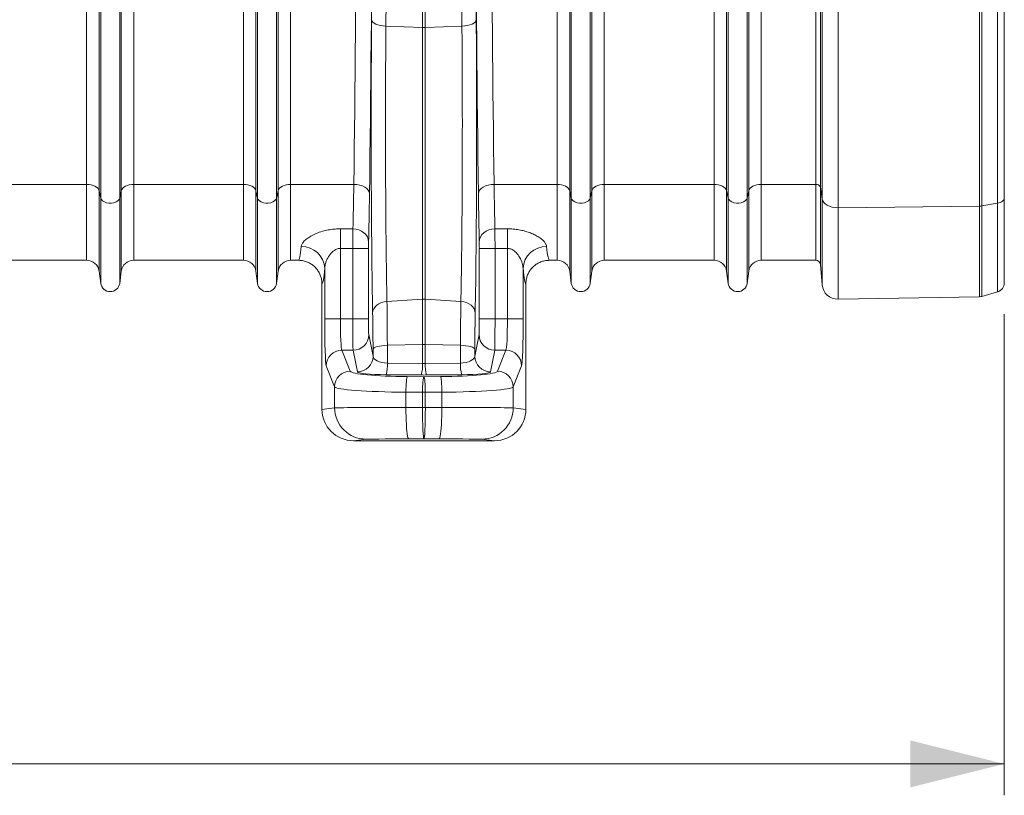
# Model space of a CAD drawing. Units: millimetres. Extents: x 0 to 8400, y 0 to 5940.
# Drawn here: x 4721 to 5348, y 2421 to 2915 of the extents above; entities that cross this region are included whole.
import ezdxf

# ---------------------------------------------------------------- set-up
doc = ezdxf.new("R2010")
doc.units = ezdxf.units.MM
doc.layers.add('ACO_DIMS', color=8, linetype='Continuous')
doc.layers.add('ACO_DRAINAGE', color=7, linetype='Continuous')

# ---------------------------------------------------------------- blocks, each defined once
blk = doc.blocks.new('ACO - 32831 - FRONT')
at = {"layer": 'ACO_DRAINAGE', "linetype": 'Continuous', "lineweight": 0}
for p, q in [((592.92, 64.23), (592.92, 492)), ((593.95, 59.58), (593.95, 492)), ((606.05, 59.58), (606.05, 492)), ((607.08, 64.23), (607.08, 492)), ((792.92, 64.23), (792.92, 492)), ((793.95, 59.58), (793.95, 492)), ((806.05, 59.58), (806.05, 492)), ((807.08, 64.23), (807.08, 492)), ((949.75, 68.4), (949.75, 492)), ((952.74, 492), (952.74, 66.76)), ((953.87, 59), (953.87, 492)), ((964.01, 492), (964.01, 53.52)), ((1054.21, 54.47), (1054.21, 492)), ((1055.76, 492), (1055.76, 54.6)), ((1065.65, 56.31), (1065.65, 492)), ((1070, 492), (1070, 59.77)), ((699.13, 168.38), (699.13, 480.74)), ((700.87, 168.38), (700.87, 480.74)), ((493.95, 59.58), (493.95, 235.51)), ((506.05, 59.58), (506.05, 235.51)), ((893.95, 59.58), (893.95, 235.51)), ((906.05, 59.58), (906.05, 235.51)), ((484.99, 68.4), (484.99, 192.75)), ((492.92, 64.23), (492.92, 189.81)), ((507.08, 64.23), (507.08, 189.81)), ((515.01, 68.4), (515.01, 192.75)), ((584.99, 68.4), (584.99, 193.61)), ((615.01, 68.4), (615.01, 193.61)), ((784.99, 68.4), (784.99, 193.61)), ((815.01, 68.4), (815.01, 193.61)), ((884.99, 68.4), (884.99, 192.75)), ((892.92, 64.23), (892.92, 189.81)), ((907.08, 64.23), (907.08, 189.81)), ((915.01, 68.4), (915.01, 192.75)), ((666.64, 173.34), (666.83, 172.58)), ((666.83, 172.58), (667.36, 171.85)), ((667.36, 171.85), (668.2, 171.17)), ((668.2, 171.17), (669.32, 170.57)), ((669.32, 170.57), (670.68, 170.05)), ((670.68, 170.05), (672.25, 169.65)), ((672.25, 169.65), (673.96, 169.37)), ((727.75, 169.65), (726.04, 169.37)), ((729.32, 170.05), (727.75, 169.65)), ((730.68, 170.57), (729.32, 170.05)), ((731.8, 171.17), (730.68, 170.57)), ((732.64, 171.85), (731.8, 171.17)), ((733.17, 172.58), (732.64, 171.85)), ((733.36, 173.34), (733.17, 172.58)), ((673.96, 169.37), (675.77, 169.22)), ((699.13, 168.38), (675.77, 169.22)), ((699.13, 168.38), (699.13, -4.78)), ((724.23, 169.22), (700.87, 168.38)), ((700.87, 168.38), (700.87, -4.78)), ((726.04, 169.37), (724.23, 169.22)), ((484.99, 68.4), (415.01, 68.4)), ((484.99, 68.4), (484.99, 20)), ((486.42, 68.32), (484.99, 68.4)), ((487.81, 68.09), (486.42, 68.32)), ((489.1, 67.72), (487.81, 68.09)), ((490.26, 67.21), (489.1, 67.72)), ((491.26, 66.59), (490.26, 67.21)), ((492.04, 65.87), (491.26, 66.59)), ((492.61, 65.07), (492.04, 65.87)), ((492.92, 64.23), (492.61, 65.07)), ((493.95, 59.58), (492.92, 64.23)), ((492.92, 64.23), (492.92, 13.05)), ((507.08, 64.23), (506.05, 59.58)), ((507.39, 65.07), (507.08, 64.23)), ((507.08, 64.23), (507.08, 13.05)), ((507.96, 65.87), (507.39, 65.07)), ((508.74, 66.59), (507.96, 65.87)), ((509.74, 67.21), (508.74, 66.59)), ((510.9, 67.72), (509.74, 67.21)), ((512.19, 68.09), (510.9, 67.72)), ((513.58, 68.32), (512.19, 68.09)), ((515.01, 68.4), (513.58, 68.32)), ((584.99, 68.4), (515.01, 68.4)), ((515.01, 68.4), (515.01, 20)), ((584.99, 68.4), (584.99, 20)), ((586.42, 68.32), (584.99, 68.4)), ((587.81, 68.09), (586.42, 68.32)), ((589.1, 67.72), (587.81, 68.09)), ((590.26, 67.21), (589.1, 67.72)), ((591.26, 66.59), (590.26, 67.21)), ((592.04, 65.87), (591.26, 66.59)), ((592.61, 65.07), (592.04, 65.87)), ((592.92, 64.23), (592.61, 65.07)), ((593.95, 59.58), (592.92, 64.23)), ((592.92, 64.23), (592.92, 13.05)), ((607.08, 64.23), (606.05, 59.58)), ((607.39, 65.07), (607.08, 64.23)), ((607.08, 64.23), (607.08, 13.05)), ((607.96, 65.87), (607.39, 65.07)), ((608.74, 66.59), (607.96, 65.87)), ((609.74, 67.21), (608.74, 66.59)), ((610.9, 67.72), (609.74, 67.21)), ((612.19, 68.09), (610.9, 67.72)), ((613.58, 68.32), (612.19, 68.09)), ((615.01, 68.4), (613.58, 68.32)), ((655.29, 68.4), (615.01, 68.4)), ((615.01, 68.4), (615.01, 20)), ((657.22, 68.27), (655.29, 68.4)), ((659.08, 67.92), (657.22, 68.27)), ((660.8, 67.36), (659.08, 67.92)), ((662.31, 66.61), (660.8, 67.36)), ((663.55, 65.71), (662.31, 66.61)), ((664.48, 64.68), (663.55, 65.71)), ((665.07, 63.56), (664.48, 64.68)), ((665.28, 62.4), (665.07, 63.56)), ((734.72, 62.4), (734.93, 63.56)), ((734.93, 63.56), (735.52, 64.68)), ((735.52, 64.68), (736.45, 65.71)), ((736.45, 65.71), (737.69, 66.61)), ((737.69, 66.61), (739.2, 67.36)), ((739.2, 67.36), (740.92, 67.92)), ((740.92, 67.92), (742.78, 68.27)), ((742.78, 68.27), (744.71, 68.4)), ((784.99, 68.4), (744.71, 68.4)), ((784.99, 68.4), (784.99, 20)), ((786.42, 68.32), (784.99, 68.4)), ((787.81, 68.09), (786.42, 68.32)), ((789.1, 67.72), (787.81, 68.09)), ((790.26, 67.21), (789.1, 67.72)), ((791.26, 66.59), (790.26, 67.21)), ((792.04, 65.87), (791.26, 66.59)), ((792.61, 65.07), (792.04, 65.87)), ((792.92, 64.23), (792.61, 65.07)), ((793.95, 59.58), (792.92, 64.23)), ((792.92, 64.23), (792.92, 13.05)), ((807.08, 64.23), (806.05, 59.58)), ((807.39, 65.07), (807.08, 64.23)), ((807.08, 64.23), (807.08, 13.05)), ((807.96, 65.87), (807.39, 65.07)), ((808.74, 66.59), (807.96, 65.87)), ((809.74, 67.21), (808.74, 66.59)), ((810.9, 67.72), (809.74, 67.21)), ((812.19, 68.09), (810.9, 67.72)), ((813.58, 68.32), (812.19, 68.09)), ((815.01, 68.4), (813.58, 68.32)), ((884.99, 68.4), (815.01, 68.4)), ((815.01, 68.4), (815.01, 20)), ((884.99, 68.4), (884.99, 20)), ((886.42, 68.32), (884.99, 68.4)), ((887.81, 68.09), (886.42, 68.32)), ((889.1, 67.72), (887.81, 68.09)), ((890.26, 67.21), (889.1, 67.72)), ((891.26, 66.59), (890.26, 67.21)), ((892.04, 65.87), (891.26, 66.59)), ((892.61, 65.07), (892.04, 65.87)), ((892.92, 64.23), (892.61, 65.07)), ((893.95, 59.58), (892.92, 64.23)), ((892.92, 64.23), (892.92, 13.05)), ((907.08, 64.23), (906.05, 59.58)), ((907.39, 65.07), (907.08, 64.23)), ((907.08, 64.23), (907.08, 13.05)), ((907.96, 65.87), (907.39, 65.07)), ((908.74, 66.59), (907.96, 65.87)), ((909.74, 67.21), (908.74, 66.59)), ((910.9, 67.72), (909.74, 67.21)), ((912.19, 68.09), (910.9, 67.72)), ((913.58, 68.32), (912.19, 68.09)), ((915.01, 68.4), (913.58, 68.32)), ((949.75, 68.4), (915.01, 68.4)), ((915.01, 68.4), (915.01, 20)), ((949.75, 20), (949.75, 68.4)), ((953.87, 59), (952.74, 66.76)), ((952.74, 66.76), (952.74, 17.26)), ((493.95, 59.58), (493.95, 5.3)), ((494.37, 58.66), (493.95, 59.58)), ((495.16, 57.83), (494.37, 58.66)), ((496.29, 57.16), (495.16, 57.83)), ((497.67, 56.68), (496.29, 57.16)), ((499.2, 56.43), (497.67, 56.68)), ((502.33, 56.68), (500.8, 56.43)), ((503.71, 57.16), (502.33, 56.68)), ((504.84, 57.83), (503.71, 57.16)), ((505.63, 58.66), (504.84, 57.83)), ((506.05, 59.58), (505.63, 58.66)), ((506.05, 59.58), (506.05, 5.3)), ((593.95, 59.58), (593.95, 5.3)), ((594.37, 58.66), (593.95, 59.58)), ((595.16, 57.83), (594.37, 58.66)), ((596.29, 57.16), (595.16, 57.83)), ((597.67, 56.68), (596.29, 57.16)), ((599.2, 56.43), (597.67, 56.68)), ((602.33, 56.68), (600.8, 56.43)), ((603.71, 57.16), (602.33, 56.68)), ((604.84, 57.83), (603.71, 57.16)), ((605.63, 58.66), (604.84, 57.83)), ((606.05, 59.58), (605.63, 58.66)), ((606.05, 59.58), (606.05, 5.3)), ((793.95, 59.58), (793.95, 5.3)), ((794.37, 58.66), (793.95, 59.58)), ((795.16, 57.83), (794.37, 58.66)), ((796.29, 57.16), (795.16, 57.83)), ((797.67, 56.68), (796.29, 57.16)), ((799.2, 56.43), (797.67, 56.68)), ((802.33, 56.68), (800.8, 56.43)), ((803.71, 57.16), (802.33, 56.68)), ((804.84, 57.83), (803.71, 57.16)), ((805.63, 58.66), (804.84, 57.83)), ((806.05, 59.58), (805.63, 58.66)), ((806.05, 59.58), (806.05, 5.3)), ((893.95, 59.58), (893.95, 5.3)), ((894.37, 58.66), (893.95, 59.58)), ((895.16, 57.83), (894.37, 58.66)), ((896.29, 57.16), (895.16, 57.83)), ((897.67, 56.68), (896.29, 57.16)), ((899.2, 56.43), (897.67, 56.68)), ((902.33, 56.68), (900.8, 56.43)), ((903.71, 57.16), (902.33, 56.68)), ((904.84, 57.83), (903.71, 57.16)), ((905.63, 58.66), (904.84, 57.83)), ((906.05, 59.58), (905.63, 58.66)), ((906.05, 59.58), (906.05, 5.3)), ((953.87, 4.33), (953.87, 59)), ((954.21, 57.89), (953.87, 59)), ((954.88, 56.84), (954.21, 57.89)), ((955.87, 55.89), (954.88, 56.84)), ((1066.56, 56.51), (1065.65, 56.31)), ((1067.4, 56.8), (1066.56, 56.51)), ((1068.15, 57.17), (1067.4, 56.8)), ((1068.79, 57.6), (1068.15, 57.17)), ((1069.31, 58.09), (1068.79, 57.6)), ((1069.69, 58.62), (1069.31, 58.09)), ((1069.92, 59.19), (1069.69, 58.62)), ((1070, 59.77), (1069.92, 59.19)), ((1070, 59.77), (1070, 5.61)), ((500.8, 56.43), (499.2, 56.43)), ((600.8, 56.43), (599.2, 56.43)), ((800.8, 56.43), (799.2, 56.43)), ((900.8, 56.43), (899.2, 56.43)), ((957.14, 55.06), (955.87, 55.89)), ((958.65, 54.39), (957.14, 55.06)), ((960.33, 53.9), (958.65, 54.39)), ((962.14, 53.61), (960.33, 53.9)), ((964.01, 53.52), (962.14, 53.61)), ((1054.21, 54.47), (964.01, 53.52)), ((964.01, 53.52), (964.01, -4.8)), ((1054.21, -3.22), (1054.21, 54.47)), ((1065.65, 56.31), (1055.76, 54.6)), ((1055.76, 54.6), (1055.76, -2.99)), ((1065.65, -0.16), (1065.65, 56.31)), ((646.75, 40.06), (654.72, 40.06)), ((646.75, 40.06), (646.75, 27.55)), ((656.66, 39.89), (654.72, 40.06)), ((658.52, 39.4), (656.66, 39.89)), ((660.24, 38.63), (658.52, 39.4)), ((661.75, 37.59), (660.24, 38.63)), ((738.25, 37.59), (739.76, 38.63)), ((739.76, 38.63), (741.48, 39.4)), ((741.48, 39.4), (743.34, 39.89)), ((743.34, 39.89), (745.28, 40.06)), ((745.28, 40.06), (753.25, 40.06)), ((753.25, 27.55), (753.25, 40.06)), ((663, 36.33), (661.75, 37.59)), ((663.93, 34.89), (663, 36.33)), ((664.51, 33.34), (663.93, 34.89)), ((664.72, 31.72), (664.51, 33.34)), ((735.28, 31.72), (735.49, 33.34)), ((735.49, 33.34), (736.07, 34.89)), ((736.07, 34.89), (737, 36.33)), ((737, 36.33), (738.25, 37.59)), ((654.68, 27.55), (646.75, 27.55)), ((646.75, 27.55), (646.75, -17.42)), ((664.68, 27.55), (654.68, 27.55)), ((654.68, -17.42), (654.68, 27.55)), ((664.68, 27.55), (664.68, -17.42)), ((735.32, -17.42), (735.32, 27.55)), ((735.32, 27.55), (745.32, 27.55)), ((745.32, 27.55), (745.32, -17.42)), ((753.25, 27.55), (745.32, 27.55)), ((753.25, -17.42), (753.25, 27.55)), ((415.01, 20), (484.99, 20)), ((515.01, 20), (584.99, 20)), ((615.01, 20), (619.99, 20)), ((780.01, 20), (784.99, 20)), ((815.01, 20), (884.99, 20)), ((915.01, 20), (949.75, 20)), ((492.92, 13.05), (493.95, 5.3)), ((506.05, 5.3), (507.08, 13.05)), ((592.92, 13.05), (593.95, 5.3)), ((606.05, 5.3), (607.08, 13.05)), ((636.76, -17.42), (636.76, 14.87)), ((763.24, 14.87), (763.24, -17.42)), ((792.92, 13.05), (793.95, 5.3)), ((806.05, 5.3), (807.08, 13.05)), ((892.92, 13.05), (893.95, 5.3)), ((906.05, 5.3), (907.08, 13.05)), ((952.74, 17.26), (953.87, 4.33)), ((635, 5), (635, -75)), ((765, 5), (765, -75)), ((674.63, -6.5), (676.44, -6.25)), ((699.13, -4.78), (676.44, -6.25)), ((699.13, -4.78), (699.13, -33.66)), ((700.87, -4.78), (700.87, -33.66)), ((723.56, -6.25), (700.87, -4.78)), ((725.37, -6.5), (723.56, -6.25)), ((964.01, -4.8), (1054.21, -3.22)), ((1055.76, -2.99), (1065.65, -0.16)), ((667.32, -13.63), (667.51, -12.27)), ((667.51, -12.27), (668.03, -10.96)), ((668.03, -10.96), (668.86, -9.74)), ((668.86, -9.74), (669.98, -8.65)), ((669.98, -8.65), (671.35, -7.73)), ((671.35, -7.73), (672.92, -7)), ((672.92, -7), (674.63, -6.5)), ((727.08, -7), (725.37, -6.5)), ((728.65, -7.73), (727.08, -7)), ((730.02, -8.65), (728.65, -7.73)), ((731.14, -9.74), (730.02, -8.65)), ((731.97, -10.96), (731.14, -9.74)), ((732.49, -12.27), (731.97, -10.96)), ((732.68, -13.63), (732.49, -12.27)), ((636.76, -17.42), (646.75, -17.42)), ((646.75, -17.42), (654.68, -17.42)), ((664.68, -17.42), (654.68, -17.42)), ((735.32, -17.42), (745.32, -17.42)), ((745.32, -17.42), (753.25, -17.42)), ((763.24, -17.42), (753.25, -17.42)), ((664.84, -27.38), (667.58, -41.15)), ((732.42, -41.15), (735.16, -27.38)), ((647.71, -37.35), (653.06, -50.75)), ((654.84, -37.35), (647.71, -37.35)), ((657.58, -51.11), (654.84, -37.35)), ((667.56, -36.74), (667.76, -36.27)), ((667.58, -41.15), (667.56, -36.74)), ((667.76, -36.27), (668.29, -35.81)), ((668.29, -35.81), (669.12, -35.39)), ((669.12, -35.39), (670.24, -35.01)), ((670.24, -35.01), (671.61, -34.69)), ((671.61, -34.69), (673.18, -34.43)), ((673.18, -34.43), (674.89, -34.26)), ((674.89, -34.26), (676.69, -34.17)), ((699.13, -33.66), (676.69, -34.17)), ((676.69, -34.17), (676.74, -45.54)), ((699.13, -33.66), (699.13, -45.73)), ((700.87, -33.66), (700.87, -45.73)), ((723.31, -34.17), (700.87, -33.66)), ((723.26, -45.54), (723.31, -34.17)), ((725.11, -34.26), (723.31, -34.17)), ((726.82, -34.43), (725.11, -34.26)), ((728.39, -34.69), (726.82, -34.43)), ((729.76, -35.01), (728.39, -34.69)), ((730.88, -35.39), (729.76, -35.01)), ((731.71, -35.81), (730.88, -35.39)), ((732.24, -36.27), (731.71, -35.81)), ((732.44, -36.74), (732.24, -36.27)), ((732.44, -36.74), (732.42, -41.15)), ((745.16, -37.35), (742.42, -51.11)), ((752.29, -37.35), (745.16, -37.35)), ((746.94, -50.75), (752.29, -37.35)), ((643.06, -60.71), (637.71, -47.31)), ((676.74, -45.54), (699.13, -45.73)), ((700.87, -45.73), (723.26, -45.54)), ((762.29, -47.31), (756.94, -60.71)), ((698.26, -53.11), (675.87, -52.93)), ((688.81, -57.32), (688.95, -56.07)), ((688.95, -56.07), (689.1, -55.1)), ((689.1, -55.1), (689.26, -54.44)), ((689.26, -54.44), (689.42, -54.11)), ((689.42, -54.11), (700, -54.19)), ((699.39, -57.4), (699.52, -56.16)), ((699.52, -56.16), (699.67, -55.19)), ((699.67, -55.19), (699.83, -54.53)), ((699.83, -54.53), (700, -54.19)), ((700, -54.19), (710.58, -54.11)), ((700.17, -54.53), (700, -54.19)), ((700.33, -55.19), (700.17, -54.53)), ((700.48, -56.16), (700.33, -55.19)), ((700.61, -57.4), (700.48, -56.16)), ((724.13, -52.93), (701.74, -53.11)), ((710.74, -54.44), (710.58, -54.11)), ((710.9, -55.1), (710.74, -54.44)), ((711.05, -56.07), (710.9, -55.1)), ((711.19, -57.32), (711.05, -56.07)), ((643.06, -74), (643.06, -60.71)), ((688.52, -64.07), (688.55, -62.23)), ((688.55, -62.23), (688.61, -60.45)), ((688.61, -60.45), (688.7, -58.79)), ((688.7, -58.79), (688.81, -57.32)), ((699.1, -64.16), (699.13, -62.31)), ((699.13, -62.31), (699.19, -60.53)), ((699.19, -60.53), (699.28, -58.87)), ((699.28, -58.87), (699.39, -57.4)), ((700.72, -58.87), (700.61, -57.4)), ((700.81, -60.53), (700.72, -58.87)), ((700.87, -62.31), (700.81, -60.53)), ((700.9, -64.16), (700.87, -62.31)), ((711.3, -58.79), (711.19, -57.32)), ((711.39, -60.45), (711.3, -58.79)), ((711.45, -62.23), (711.39, -60.45)), ((711.48, -64.07), (711.45, -62.23)), ((756.94, -60.71), (756.94, -74)), ((699.1, -64.16), (688.52, -64.07)), ((688.52, -64.07), (688.52, -73.87)), ((700.9, -64.16), (699.1, -64.16)), ((699.1, -64.16), (699.1, -73.87)), ((711.48, -64.07), (700.9, -64.16)), ((700.9, -64.16), (700.9, -73.87)), ((711.48, -73.87), (711.48, -64.07)), ((635, -75), (643.06, -74)), ((688.52, -73.87), (699.1, -73.87)), ((688.54, -76.71), (688.52, -73.87)), ((699.1, -73.87), (700.9, -73.87)), ((700.9, -73.87), (711.48, -73.87)), ((711.46, -76.71), (711.48, -73.87)), ((756.94, -74), (765, -75)), ((688.6, -79.49), (688.54, -76.71)), ((688.69, -82.16), (688.6, -79.49)), ((711.31, -82.16), (711.4, -79.49)), ((711.4, -79.49), (711.46, -76.71)), ((688.81, -84.66), (688.69, -82.16)), ((688.97, -86.94), (688.81, -84.66)), ((689.15, -88.95), (688.97, -86.94)), ((710.85, -88.95), (711.03, -86.94)), ((711.03, -86.94), (711.19, -84.66)), ((711.19, -84.66), (711.31, -82.16)), ((663.05, -94), (655.01, -95)), ((689.35, -90.66), (689.15, -88.95)), ((689.58, -92.04), (689.35, -90.66)), ((689.82, -93.04), (689.58, -92.04)), ((690.07, -93.65), (689.82, -93.04)), ((690.33, -93.87), (690.07, -93.65)), ((700, -93.87), (690.33, -93.87)), ((709.67, -93.87), (700, -93.87)), ((709.67, -93.87), (709.93, -93.65)), ((709.93, -93.65), (710.18, -93.04)), ((710.18, -93.04), (710.42, -92.04)), ((710.42, -92.04), (710.65, -90.66)), ((710.65, -90.66), (710.85, -88.95)), ((744.99, -95), (736.95, -94)), ((744.99, -95), (655.01, -95))]:
    blk.add_line(p, q, dxfattribs=at)
for centre, radius, start, end in [((700, 192.53), 24.17, 267.93358, 272.06642), ((950.18, 65.63), 2.8, 23.68268, 98.71344), ((1054.12, 64.22), 9.76, 270.55392, 279.69417), ((622.08, 14.08), 14.7, 3.07971, 91.19958), ((777.92, 14.08), 14.7, 88.80042, 176.92029), ((484.99, 12), 8, 7.56663, 90), ((515.01, 12), 8, 90, 172.43337), ((584.99, 12), 8, 7.56663, 90), ((615.01, 12), 8, 90, 172.43337), ((784.99, 12), 8, 7.56663, 90), ((815.01, 12), 8, 90, 172.43337), ((884.99, 12), 8, 7.56663, 90), ((915.01, 12), 8, 90, 172.43337), ((949.75, 17), 3, 5, 90), ((500, 6.1), 6.1, 187.56663, 352.43337), ((600, 6.1), 6.1, 187.56663, 352.43337), ((800, 6.1), 6.1, 187.56663, 352.43337), ((900, 6.1), 6.1, 187.56663, 352.43337), ((963.83, 5.2), 10, 185, 271), ((1064, 5.61), 6, 286, 0), ((700, -18.23), 13.49, 86.29437, 93.70563), ((1054.11, 2.77), 6, 271, 286), ((654.84, -27.35), 10, 269.99734, 359.79294), ((745.16, -27.35), 10, 180.20706, 270.00266), ((647.73, -47.36), 10.01, 90.11224, 179.70423), ((700, -72.2), 38.56, 88.70475, 91.29525), ((752.27, -47.36), 10.01, 0.29577, 89.88776), ((657.58, -41.11), 10, 269.99734, 359.79294), ((742.42, -41.11), 10, 180.20706, 270.00266), ((653.3, -46.52), 23.47, 344.15256, 2.38341), ((675.68, -46.7), 23.47, 344.15256, 2.38341), ((724.32, -46.7), 23.47, 177.61659, 195.84744), ((746.7, -46.52), 23.47, 177.61659, 195.84744), ((653.08, -60.76), 10.01, 90.11224, 179.70423), ((746.92, -60.76), 10.01, 0.29577, 89.88776), ((663.06, -74), 20, 179.99459, 269.97104), ((736.94, -74), 20, 270.02896, 0.00541)]:
    blk.add_arc(centre, radius, start, end, dxfattribs=at)
for centre, major_axis, ratio, start_param, end_param in [((645.29, 492), (0, 706), 0.017702, 4.068888, 4.712389), ((655.29, 492), (0, 716), 0.017455, 4.068888, 4.712389), ((744.71, 492), (0, 716), 0.017455, 1.570796, 2.214297), ((754.71, 492), (0, 706), 0.017702, 1.570796, 2.214297), ((745.61, 492), (0, 770.59), 0.017455, 1.585139, 1.997127), ((669.21, 106.4), (0, 161.86), 0.017455, 1.144466, 2.4062), ((730.79, 106.4), (0, 161.86), 0.017455, 3.876986, 5.13872), ((653.46, 141), (0, 121), 0.018898, 3.725719, 4.068888), ((746.54, 141), (0, 121), 0.018898, 2.214297, 2.557467), ((663.46, 141), (0, 131), 0.017455, 3.725719, 4.068888), ((736.54, 141), (0, 131), 0.017455, 2.214297, 2.557467), ((654.77, 27.55), (0, 15), 0.005818, 0.584126, 1.570796), ((745.23, 27.55), (0, 15), 0.005818, 4.712389, 5.699059), ((664.76, 27.55), (0, 5), 0.017455, 0.584126, 1.570796), ((735.24, 27.55), (0, 5), 0.017455, 4.712389, 5.699059), ((619.99, 141), (0, 121), 0.03925, 3.141593, 3.524978), ((780.01, 141), (0, 121), 0.03925, 2.758207, 3.141593), ((634.98, 141), (0, 136), 0.034921, 3.145442, 3.524978), ((765.02, 141), (0, 136), 0.034921, 2.758207, 3.137743), ((637.81, -17.42), (0, 30), 0.034921, 1.570796, 3.054326), ((647.8, -17.42), (0, 20), 0.052381, 1.570796, 3.054326), ((654.85, -17.42), (0, 20), 0.008728, 1.570796, 3.054326), ((664.85, -17.42), (0, 10), 0.017455, 1.570796, 3.054326), ((666.75, -49.17), (0, 47.93), 0.017455, 4.974584, 5.547792), ((733.25, -49.17), (0, 47.93), 0.017455, 0.735393, 1.308601), ((735.15, -17.42), (0, 10), 0.017455, 3.228859, 4.712389), ((745.15, -17.42), (0, 20), 0.008728, 3.228859, 4.712389), ((752.2, -17.42), (0, 20), 0.052381, 3.228859, 4.712389), ((762.19, -17.42), (0, 30), 0.034921, 3.228859, 4.712389), ((677.58, -41.12), (10, -0.07), 0.444675, 3.164982, 4.631654), ((722.42, -41.12), (10, 0.07), 0.444675, 4.793124, 6.259796), ((700, -41.3), (10, 0), 0.444317, 4.625123, 4.799655), ((693.03, -50.63), (40, 0), 0.087489, 3.176499, 4.622061), ((677.58, -51.08), (20, 0), 0.092761, 3.160112, 4.626785), ((700, -51.26), (20, 0), 0.092749, 4.625123, 4.799655), ((706.97, -50.63), (40, 0), 0.087489, 4.802717, 6.248279), ((722.42, -51.08), (20, 0), 0.092761, 4.797993, 6.264666), ((693.03, -60.59), (50, 0), 0.069991, 3.176499, 4.622061), ((706.97, -60.59), (50, 0), 0.069991, 4.802717, 6.248279), ((655.01, -75), (-19.86, -2.48), 0.999381, 6.158956, 7.7296), ((693.03, -74), (50, 0), 0.002618, 1.661125, 3.106686), ((700, -73.87), (0, 20), 0.045103, 1.57077, 3.13722), ((700, -73.87), (0, 20), 0.045103, 3.145965, 4.712416), ((706.97, -74), (50, 0), 0.002618, 0.034907, 1.480468), ((744.99, -75), (-19.86, 2.48), 0.999381, 1.695178, 3.265822), ((693.03, -94), (30, 0), 0.004363, 1.661125, 3.106686), ((706.97, -94), (30, 0), 0.004363, 0.034907, 1.480468)]:
    blk.add_ellipse(centre, major_axis=major_axis, ratio=ratio, start_param=start_param, end_param=end_param, dxfattribs=at)
for points, knots in [([(676.97, 480.77), (676.97, 474.1), (676.96, 460.77), (676.94, 440.79), (676.91, 420.82), (676.88, 400.89), (676.83, 378.57), (676.76, 353.94), (676.67, 327.06), (676.56, 300.38), (676.44, 273.76), (676.29, 247.24), (676.13, 220.86), (675.96, 194.79), (675.83, 177.74), (675.77, 169.22)], [0, 0, 0, 0, 0.062209, 0.124438, 0.186667, 0.24906, 0.311453, 0.396625, 0.48185, 0.567075, 0.652247, 0.739157, 0.826123, 0.91309, 1, 1, 1, 1]), ([(724.23, 169.22), (724.19, 175.31), (724.09, 187.5), (723.96, 206.03), (723.84, 224.75), (723.73, 243.68), (723.61, 265.1), (723.49, 289.08), (723.38, 315.66), (723.28, 342.46), (723.19, 369.62), (723.13, 397.12), (723.08, 424.93), (723.04, 452.83), (723.04, 471.46), (723.03, 480.77)], [0, 0, 0, 0, 0.062209, 0.124438, 0.186667, 0.24906, 0.311453, 0.396625, 0.48185, 0.567074, 0.652247, 0.739157, 0.826123, 0.91309, 1, 1, 1, 1]), ([(675.77, 169.22), (675.74, 166.15), (675.69, 160.01), (675.63, 149.62), (675.57, 138.11), (675.53, 125.46), (675.51, 112.68), (675.51, 99.87), (675.53, 87.1), (675.57, 74.46), (675.63, 62.04), (675.71, 49.95), (675.81, 38.27), (675.92, 27.06), (676.06, 16.4), (676.19, 7.4), (676.32, -0.13), (676.4, -4.21), (676.44, -6.25)], [0, 0, 0, 0, 0.052331, 0.104661, 0.171368, 0.238312, 0.305257, 0.371963, 0.438669, 0.505613, 0.572558, 0.639264, 0.705971, 0.772916, 0.839861, 0.906567, 0.953284, 1, 1, 1, 1]), ([(723.56, -6.25), (723.6, -3.96), (723.69, 0.62), (723.83, 8.77), (723.97, 18.15), (724.1, 28.91), (724.21, 40.21), (724.3, 51.96), (724.38, 64.11), (724.44, 76.58), (724.47, 89.25), (724.49, 102.03), (724.49, 114.84), (724.46, 127.61), (724.42, 140.23), (724.36, 151.35), (724.3, 161.01), (724.26, 166.49), (724.23, 169.22)], [0, 0, 0, 0, 0.052331, 0.104661, 0.171377, 0.238331, 0.305284, 0.372, 0.438714, 0.505667, 0.572621, 0.639335, 0.706042, 0.772987, 0.839932, 0.906639, 0.95332, 1, 1, 1, 1]), ([(621.77, 28.78), (621.91, 29.35), (622.19, 30.5), (623.64, 32.33), (625.8, 34.16), (628.69, 35.93), (632.24, 37.53), (636.05, 38.75), (639.84, 39.54), (643.32, 39.98), (645.65, 40.04), (646.75, 40.06)], [0, 0, 0, 0, 0.116368, 0.232806, 0.35227, 0.471765, 0.596834, 0.721863, 0.817812, 0.913741, 1, 1, 1, 1]), ([(753.25, 40.06), (754.5, 40.03), (756.99, 39.96), (760.61, 39.47), (764.02, 38.71), (767.21, 37.71), (770.13, 36.49), (772.83, 35.05), (775.13, 33.44), (776.84, 31.78), (777.92, 30.21), (778.13, 29.26), (778.23, 28.78)], [0, 0, 0, 0, 0.097568, 0.19515, 0.290219, 0.385309, 0.48459, 0.583879, 0.694682, 0.805454, 0.902744, 1, 1, 1, 1]), ([(646.75, 27.55), (646.31, 27.52), (645.06, 27.44), (643.68, 26.81), (642.18, 25.82), (640.85, 24.61), (639.47, 22.81), (638.34, 20.87), (637.5, 18.84), (636.93, 16.82), (636.81, 15.52), (636.76, 14.87)], [0, 0, 0, 0, 0.065309, 0.182833, 0.222904, 0.345673, 0.468902, 0.601957, 0.735076, 0.867572, 1, 1, 1, 1]), ([(763.24, 14.87), (763.11, 15.96), (762.83, 18.29), (761.28, 21.77), (759.38, 24.4), (757.63, 25.98), (756.17, 26.91), (754.66, 27.47), (753.62, 27.53), (753.25, 27.55)], [0, 0, 0, 0, 0.220943, 0.47064, 0.676618, 0.762448, 0.848012, 0.944691, 1, 1, 1, 1]), ([(635, 5), (634.96, 5.84), (634.87, 7.53), (634.22, 9.99), (633.18, 12.3), (631.77, 14.41), (630.02, 16.25), (627.99, 17.78), (625.73, 18.93), (623.06, 19.81), (621.1, 19.93), (619.99, 20)], [0, 0, 0, 0, 0.107313, 0.214627, 0.321939, 0.429252, 0.536587, 0.643923, 0.751325, 0.858727, 1, 1, 1, 1]), ([(780.01, 20), (779.16, 19.96), (777.48, 19.87), (775.01, 19.22), (772.7, 18.18), (770.58, 16.77), (768.74, 15.01), (767.21, 12.98), (766.07, 10.72), (765.19, 8.05), (765.07, 6.1), (765, 5)], [0, 0, 0, 0, 0.107494, 0.214989, 0.322485, 0.429981, 0.537438, 0.644895, 0.752276, 0.859658, 1, 1, 1, 1]), ([(676.44, -6.25), (676.46, -7.35), (676.49, -9.56), (676.54, -13.26), (676.58, -17.24), (676.62, -22.01), (676.66, -27.62), (676.68, -31.97), (676.69, -34.17)], [0, 0, 0, 0, 0.145084, 0.290168, 0.439468, 0.588767, 0.792952, 1, 1, 1, 1]), ([(723.31, -34.17), (723.32, -32.63), (723.33, -29.55), (723.36, -25.05), (723.39, -20.67), (723.43, -15.95), (723.49, -11.01), (723.53, -7.84), (723.56, -6.25)], [0, 0, 0, 0, 0.145068, 0.290137, 0.43942, 0.588702, 0.792919, 1, 1, 1, 1])]:
    blk.add_open_spline(points, degree=3, knots=knots, dxfattribs=at)

msp = doc.modelspace()

# ---------------------------------------------------------------- linework, layer by layer
at = {"layer": 'ACO_DIMS', "color": 3, "lineweight": 0}
for p, q in [((5348.37, 2727.49, 116.34), (5348.37, 2420.89, 116.34)), ((3238.37, 2440.89, 116.34), (5348.37, 2440.89, 116.34))]:
    msp.add_line(p, q, dxfattribs=at)
msp.add_solid([(5348.37, 2440.89, 116.34), (5288.37, 2455.89, 116.34), (5288.37, 2425.89, 116.34)], dxfattribs=at)

# ---------------------------------------------------------------- block references
at = {"layer": 'ACO_DRAINAGE'}
msp.add_blockref('ACO - 32831 - FRONT', (4278.37, 2741.88, 116.34), dxfattribs=at)

doc.saveas('drawing.dxf')
